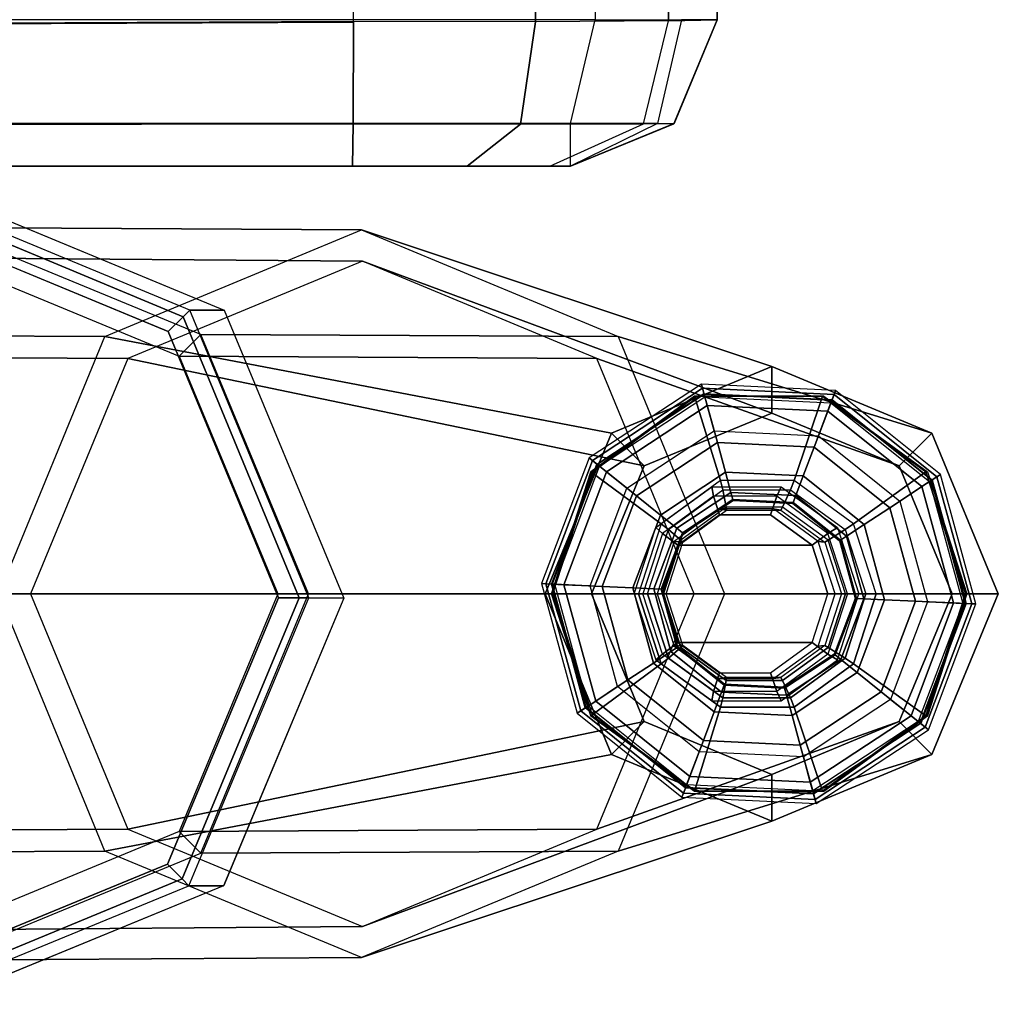
# Model space of a CAD drawing. Units: inches. Extents: x -13.1 to 14.7, y -23.4 to 23.4.
# Drawn here: x 11.1 to 13.1, y -23.4 to -21.4 of the extents above; entities that cross this region are included whole.
import ezdxf

# ---------------------------------------------------------------- set-up
doc = ezdxf.new("R2010")
doc.units = ezdxf.units.IN
doc.header["$MEASUREMENT"] = 0
for name, color, linetype in [('SEAT-ARMCAP', 5, 'Continuous'), ('SEAT-BASE', 5, 'Continuous'), ('SEAT-GLIDE', 5, 'Continuous'), ('SEAT-SEAT', 5, 'Continuous')]:
    doc.layers.add(name, color=color, linetype=linetype)

msp = doc.modelspace()

# ---------------------------------------------------------------- linework, layer by layer
at = {"layer": 'SEAT-ARMCAP'}
for points in [[(10.8245, -21.7079, 25.8674), (10.893, -21.7078, 24.9699), (11.4848, -21.9521, 24.9699), (11.414, -21.9521, 25.8709)], [(11.414, -21.9521, 25.8709), (10.8245, -21.7079, 25.8674), (10.8245, -21.7262, 25.9116), (11.4003, -21.9658, 25.9128)], [(11.4003, -21.9658, 25.9128), (10.8245, -21.7262, 25.9116), (10.8244, -21.7704, 25.9299), (11.3699, -21.9962, 25.9299)], [(11.6581, -22.5414, 25.8723), (11.414, -21.9521, 25.8709), (11.4003, -21.9658, 25.9128), (11.6383, -22.5414, 25.9133)], [(11.414, -21.9521, 25.8709), (11.4848, -21.9521, 24.9699), (11.7292, -22.5415, 24.9699), (11.6581, -22.5414, 25.8723)], [(11.6383, -22.5414, 25.9133), (11.4003, -21.9658, 25.9128), (11.3699, -21.9962, 25.9299), (11.5958, -22.5414, 25.9299)], [(11.3988, -23.1164, 25.9128), (11.6383, -22.5414, 25.9133), (11.5958, -22.5414, 25.9299), (11.3686, -23.0859, 25.9299)], [(11.4125, -23.1302, 25.8709), (11.6581, -22.5414, 25.8723), (11.6383, -22.5414, 25.9133), (11.3988, -23.1164, 25.9128)], [(11.4834, -23.1304, 24.9699), (11.4125, -23.1302, 25.8709), (11.6581, -22.5414, 25.8723), (11.7292, -22.5415, 24.9699)], [(10.8224, -23.3546, 25.9116), (11.3988, -23.1164, 25.9128), (11.3686, -23.0859, 25.9299), (10.8225, -23.3104, 25.9299)], [(10.8224, -23.3729, 25.8674), (11.4125, -23.1302, 25.8709), (11.3988, -23.1164, 25.9128), (10.8224, -23.3546, 25.9116)], [(10.893, -23.373, 24.9699), (10.8224, -23.3729, 25.8674), (11.4125, -23.1302, 25.8709), (11.4834, -23.1304, 24.9699)]]:
    msp.add_3dface(points, dxfattribs=at)
for points, invisible_edges in [([(11.4834, -23.1304, 24.9699), (10.893, -23.373, 24.9699), (10.893, -21.7078, 24.9699), (11.4848, -21.9521, 24.9699)], 10), ([(10.8225, -23.3104, 25.9299), (11.3686, -23.0859, 25.9299), (11.3699, -21.9962, 25.9299), (10.8244, -21.7704, 25.9299)], 10), ([(11.4838, -23.1299, 24.9699), (11.4848, -21.9521, 24.9699), (11.7292, -22.5415, 24.9699), (11.4838, -23.1299, 24.9699)], 1), ([(11.3699, -21.9962, 25.9299), (11.3686, -23.0859, 25.9299), (11.5958, -22.5414, 25.9299), (11.3699, -21.9962, 25.9299)], 1)]:
    msp.add_3dface(points, dxfattribs=dict(at, invisible_edges=invisible_edges))
at = {"layer": 'SEAT-BASE'}
for points in [[(11.7658, -21.7883, 12.6632), (10.9052, -21.7829, 24.9699), (10.3739, -22.0022, 24.9699), (11.2405, -22.0064, 12.6265)], [(12.291, -22.0064, 12.6999), (11.4365, -22.0022, 24.9699), (10.9052, -21.7829, 24.9699), (11.7658, -21.7883, 12.6632)], [(10.9052, -21.7829, 24.9699), (10.9052, -21.8454, 24.9699), (11.3922, -22.0465, 24.9699), (11.4365, -22.0022, 24.9699)], [(11.7658, -21.7883, 12.6632), (12.6053, -22.0679, 0.6567), (12.2773, -22.2041, 0.6338), (11.2405, -22.0064, 12.6265)], [(12.291, -22.0064, 12.6999), (12.9333, -22.2041, 0.6797), (12.6053, -22.0679, 0.6567), (11.7658, -21.7883, 12.6632)], [(10.9052, -21.8454, 24.9699), (11.7675, -21.8521, 12.6384), (11.2872, -22.0515, 12.6048), (10.4182, -22.0465, 24.9699)], [(11.3922, -22.0465, 24.9699), (12.2477, -22.0515, 12.672), (11.7675, -21.8521, 12.6384), (10.9052, -21.8454, 24.9699)], [(12.6053, -22.1629, 0.6567), (11.7675, -21.8521, 12.6384), (11.2872, -22.0515, 12.6048), (12.3443, -22.2713, 0.6385)], [(12.8663, -22.2713, 0.675), (12.2477, -22.0515, 12.672), (11.7675, -21.8521, 12.6384), (12.6053, -22.1629, 0.6567)], [(11.2405, -22.0064, 12.6265), (10.3739, -22.0022, 24.9699), (10.1534, -22.5329, 24.9699), (11.023, -22.5329, 12.6113)], [(11.4365, -22.0022, 24.9699), (11.3922, -22.0465, 24.9699), (11.5944, -22.5329, 24.9699), (11.657, -22.5329, 24.9699)], [(12.5085, -22.5329, 12.7151), (11.657, -22.5329, 24.9699), (11.4365, -22.0022, 24.9699), (12.291, -22.0064, 12.6999)], [(11.2405, -22.0064, 12.6265), (12.2773, -22.2041, 0.6338), (12.1415, -22.5329, 0.6243), (11.023, -22.5329, 12.6113)], [(12.5085, -22.5329, 12.7151), (13.0692, -22.5329, 0.6892), (12.9333, -22.2041, 0.6797), (12.291, -22.0064, 12.6999)], [(10.4182, -22.0465, 24.9699), (11.2872, -22.0515, 12.6048), (11.0883, -22.5329, 12.5909), (10.216, -22.5329, 24.9699)], [(12.3443, -22.2713, 0.6385), (11.2872, -22.0515, 12.6048), (11.0883, -22.5329, 12.5909), (12.2362, -22.5329, 0.6309)], [(11.5944, -22.5329, 24.9699), (12.4467, -22.5329, 12.6859), (12.2477, -22.0515, 12.672), (11.3922, -22.0465, 24.9699)], [(12.9744, -22.5329, 0.6825), (12.4467, -22.5329, 12.6859), (12.2477, -22.0515, 12.672), (12.8663, -22.2713, 0.675)], [(12.3443, -22.2713, 0.6385), (12.2773, -22.2041, 0.6338), (12.6053, -22.0679, 0.6567), (12.6053, -22.1629, 0.6567)], [(12.6053, -22.1629, 0.6567), (12.6053, -22.0679, 0.6567), (12.9333, -22.2041, 0.6797), (12.8663, -22.2713, 0.675)], [(12.2362, -22.5329, 0.6309), (12.1415, -22.5329, 0.6243), (12.2773, -22.2041, 0.6338), (12.3443, -22.2713, 0.6385)], [(12.8663, -22.2713, 0.675), (12.9333, -22.2041, 0.6797), (13.0692, -22.5329, 0.6892), (12.9744, -22.5329, 0.6825)], [(11.023, -22.5329, 12.6113), (10.1534, -22.5329, 24.9699), (10.3739, -23.0636, 24.9699), (11.2405, -23.0594, 12.6265)], [(10.216, -22.5329, 24.9699), (11.0883, -22.5329, 12.5909), (11.2872, -23.0143, 12.6048), (10.4182, -23.0193, 24.9699)], [(11.023, -22.5329, 12.6113), (12.1415, -22.5329, 0.6243), (12.2773, -22.8617, 0.6338), (11.2405, -23.0594, 12.6265)], [(12.2362, -22.5329, 0.6309), (11.0883, -22.5329, 12.5909), (11.2872, -23.0143, 12.6048), (12.3443, -22.7945, 0.6385)], [(11.3922, -23.0193, 24.9699), (12.2477, -23.0143, 12.672), (12.4467, -22.5329, 12.6859), (11.5944, -22.5329, 24.9699)], [(11.657, -22.5329, 24.9699), (11.5944, -22.5329, 24.9699), (11.3922, -23.0193, 24.9699), (11.4365, -23.0636, 24.9699)], [(12.291, -23.0594, 12.6999), (11.4365, -23.0636, 24.9699), (11.657, -22.5329, 24.9699), (12.5085, -22.5329, 12.7151)], [(12.3443, -22.7945, 0.6385), (12.2773, -22.8617, 0.6338), (12.1415, -22.5329, 0.6243), (12.2362, -22.5329, 0.6309)], [(12.8663, -22.7945, 0.675), (12.2477, -23.0143, 12.672), (12.4467, -22.5329, 12.6859), (12.9744, -22.5329, 0.6825)], [(12.291, -23.0594, 12.6999), (12.9333, -22.8617, 0.6797), (13.0692, -22.5329, 0.6892), (12.5085, -22.5329, 12.7151)], [(12.9744, -22.5329, 0.6825), (13.0692, -22.5329, 0.6892), (12.9333, -22.8617, 0.6797), (12.8663, -22.7945, 0.675)], [(12.3443, -22.7945, 0.6385), (11.2872, -23.0143, 12.6048), (11.7675, -23.2137, 12.6384), (12.6053, -22.9029, 0.6567)], [(12.6053, -22.9029, 0.6567), (11.7675, -23.2137, 12.6384), (12.2477, -23.0143, 12.672), (12.8663, -22.7945, 0.675)], [(12.6053, -22.9029, 0.6567), (12.6053, -22.9979, 0.6567), (12.2773, -22.8617, 0.6338), (12.3443, -22.7945, 0.6385)], [(12.8663, -22.7945, 0.675), (12.9333, -22.8617, 0.6797), (12.6053, -22.9979, 0.6567), (12.6053, -22.9029, 0.6567)], [(11.2405, -23.0594, 12.6265), (12.2773, -22.8617, 0.6338), (12.6053, -22.9979, 0.6567), (11.7658, -23.2775, 12.6632)], [(11.7658, -23.2775, 12.6632), (12.6053, -22.9979, 0.6567), (12.9333, -22.8617, 0.6797), (12.291, -23.0594, 12.6999)], [(10.4182, -23.0193, 24.9699), (11.2872, -23.0143, 12.6048), (11.7675, -23.2137, 12.6384), (10.9052, -23.2204, 24.9699)], [(10.9052, -23.2204, 24.9699), (11.7675, -23.2137, 12.6384), (12.2477, -23.0143, 12.672), (11.3922, -23.0193, 24.9699)], [(11.4365, -23.0636, 24.9699), (11.3922, -23.0193, 24.9699), (10.9052, -23.2204, 24.9699), (10.9052, -23.2829, 24.9699)], [(11.2405, -23.0594, 12.6265), (10.3739, -23.0636, 24.9699), (10.9052, -23.2829, 24.9699), (11.7658, -23.2775, 12.6632)], [(11.7658, -23.2775, 12.6632), (10.9052, -23.2829, 24.9699), (11.4365, -23.0636, 24.9699), (12.291, -23.0594, 12.6999)]]:
    msp.add_3dface(points, dxfattribs=at)
at = {"layer": 'SEAT-GLIDE'}
for points in [[(12.2383, -22.2602, 0.0574), (12.4636, -22.1121, 0.0574), (12.4613, -22.1037, 0.1126), (12.2315, -22.2548, 0.1126)], [(12.2471, -22.2673, 0.3797), (12.4666, -22.123, 0.3797), (12.4613, -22.1037, 0.1126), (12.2315, -22.2548, 0.1126)], [(12.4636, -22.1121, 0.0574), (12.733, -22.1247, 0.0574), (12.736, -22.1166, 0.1126), (12.4613, -22.1037, 0.1126)], [(12.4666, -22.123, 0.3797), (12.729, -22.1353, 0.3797), (12.736, -22.1166, 0.1126), (12.4613, -22.1037, 0.1126)], [(12.2671, -22.2833, 0.0156), (12.4734, -22.1477, 0.0156), (12.4636, -22.1121, 0.0574), (12.2383, -22.2602, 0.0574)], [(12.4671, -22.1248, 0.3856), (12.2486, -22.2685, 0.3856), (12.2471, -22.2673, 0.3797), (12.4666, -22.123, 0.3797)], [(12.2525, -22.2716, 0.3892), (12.4684, -22.1297, 0.3892), (12.4671, -22.1248, 0.3856), (12.2486, -22.2685, 0.3856)], [(12.4734, -22.1477, 0.0156), (12.7199, -22.1592, 0.0156), (12.733, -22.1247, 0.0574), (12.4636, -22.1121, 0.0574)], [(12.7283, -22.1371, 0.3856), (12.4671, -22.1248, 0.3856), (12.4666, -22.123, 0.3797), (12.729, -22.1353, 0.3797)], [(12.4684, -22.1297, 0.3892), (12.7265, -22.1418, 0.3892), (12.7283, -22.1371, 0.3856), (12.4671, -22.1248, 0.3856)], [(12.7199, -22.1592, 0.0156), (12.9126, -22.3135, 0.0156), (12.9435, -22.2933, 0.0574), (12.733, -22.1247, 0.0574)], [(12.729, -22.1353, 0.3797), (12.934, -22.2995, 0.3797), (12.9507, -22.2885, 0.1126), (12.736, -22.1166, 0.1126)], [(12.733, -22.1247, 0.0574), (12.9435, -22.2933, 0.0574), (12.9507, -22.2885, 0.1126), (12.736, -22.1166, 0.1126)], [(12.2353, -22.2831, 0.6302), (12.2382, -22.2831, 0.5903), (12.4501, -22.1287, 0.6057), (12.4472, -22.1287, 0.6456)], [(12.379, -22.3894, 0.6715), (12.2353, -22.2831, 0.6302), (12.4472, -22.1287, 0.6456), (12.5007, -22.3007, 0.6803)], [(12.4941, -22.2234, 0.4208), (12.3284, -22.3323, 0.4208), (12.2525, -22.2716, 0.3892), (12.4684, -22.1297, 0.3892)], [(12.4472, -22.1287, 0.6456), (12.4501, -22.1287, 0.6057), (12.7121, -22.1287, 0.6247), (12.7092, -22.1287, 0.6646)], [(12.5007, -22.3007, 0.6803), (12.4472, -22.1287, 0.6456), (12.7092, -22.1287, 0.6646), (12.6512, -22.3007, 0.6913)], [(12.6922, -22.2327, 0.4208), (12.4941, -22.2234, 0.4208), (12.4684, -22.1297, 0.3892), (12.7265, -22.1418, 0.3892)], [(12.6512, -22.3007, 0.6913), (12.7092, -22.1287, 0.6646), (12.9211, -22.2831, 0.6799), (12.7729, -22.3894, 0.7001)], [(12.847, -22.3566, 0.4208), (12.6922, -22.2327, 0.4208), (12.7265, -22.1418, 0.3892), (12.9282, -22.3033, 0.3892)], [(12.7092, -22.1287, 0.6646), (12.7121, -22.1287, 0.6247), (12.924, -22.2831, 0.64), (12.9211, -22.2831, 0.6799)], [(12.7265, -22.1418, 0.3892), (12.9282, -22.3033, 0.3892), (12.9324, -22.3005, 0.3856), (12.7283, -22.1371, 0.3856)], [(12.9324, -22.3005, 0.3856), (12.7283, -22.1371, 0.3856), (12.729, -22.1353, 0.3797), (12.934, -22.2995, 0.3797)], [(12.3089, -22.3168, 0), (12.4875, -22.1994, 0), (12.4734, -22.1477, 0.0156), (12.2671, -22.2833, 0.0156)], [(12.4875, -22.1994, 0), (12.701, -22.2094, 0), (12.7199, -22.1592, 0.0156), (12.4734, -22.1477, 0.0156)], [(12.701, -22.2094, 0), (12.8678, -22.343, 0), (12.9126, -22.3135, 0.0156), (12.7199, -22.1592, 0.0156)], [(12.3284, -22.3323, 0.4208), (12.4941, -22.2234, 0.4208), (12.5107, -22.2842, 0.4572), (12.3775, -22.3717, 0.4572)], [(12.4941, -22.2234, 0.4208), (12.6922, -22.2327, 0.4208), (12.67, -22.2916, 0.4572), (12.5107, -22.2842, 0.4572)], [(12.6922, -22.2327, 0.4208), (12.847, -22.3566, 0.4208), (12.7944, -22.3912, 0.4572), (12.67, -22.2916, 0.4572)], [(12.143, -22.5125, 0.0574), (12.2383, -22.2602, 0.0574), (12.2315, -22.2548, 0.1126), (12.1344, -22.5121, 0.1126)], [(12.1543, -22.513, 0.3797), (12.2471, -22.2673, 0.3797), (12.2315, -22.2548, 0.1126), (12.1344, -22.5121, 0.1126)], [(12.1799, -22.5142, 0.0156), (12.2671, -22.2833, 0.0156), (12.2383, -22.2602, 0.0574), (12.143, -22.5125, 0.0574)], [(12.2486, -22.2685, 0.3856), (12.1562, -22.5131, 0.3856), (12.1543, -22.513, 0.3797), (12.2471, -22.2673, 0.3797)], [(12.1543, -22.5329, 0.6243), (12.1572, -22.5329, 0.5844), (12.2382, -22.2831, 0.5903), (12.2353, -22.2831, 0.6302)], [(12.3325, -22.5329, 0.6681), (12.1543, -22.5329, 0.6243), (12.2353, -22.2831, 0.6302), (12.379, -22.3894, 0.6715)], [(12.1612, -22.5133, 0.3892), (12.2525, -22.2716, 0.3892), (12.2486, -22.2685, 0.3856), (12.1562, -22.5131, 0.3856)], [(12.3284, -22.3323, 0.4208), (12.2583, -22.5179, 0.4208), (12.1612, -22.5133, 0.3892), (12.2525, -22.2716, 0.3892)], [(12.2334, -22.5167, 0), (12.3089, -22.3168, 0), (12.2671, -22.2833, 0.0156), (12.1799, -22.5142, 0.0156)], [(12.3775, -22.3717, 0.4572), (12.5107, -22.2842, 0.4572), (12.522, -22.3254, 0.5161), (12.4109, -22.3984, 0.5161)], [(12.5107, -22.2842, 0.4572), (12.67, -22.2916, 0.4572), (12.6549, -22.3316, 0.5161), (12.522, -22.3254, 0.5161)], [(12.7729, -22.3894, 0.7001), (12.9211, -22.2831, 0.6799), (13.0021, -22.5329, 0.6858), (12.8194, -22.5329, 0.7035)], [(12.9211, -22.2831, 0.6799), (12.924, -22.2831, 0.64), (13.005, -22.5329, 0.6459), (13.0021, -22.5329, 0.6858)], [(12.379, -22.3894, 0.6715), (12.3938, -22.4012, 0.6908), (12.5056, -22.3198, 0.6989), (12.5007, -22.3007, 0.6803)], [(12.5007, -22.3007, 0.6803), (12.5056, -22.3198, 0.6989), (12.6437, -22.3198, 0.7089), (12.6512, -22.3007, 0.6913)], [(12.6512, -22.3007, 0.6913), (12.6437, -22.3198, 0.7089), (12.7555, -22.4012, 0.717), (12.7729, -22.3894, 0.7001)], [(12.67, -22.2916, 0.4572), (12.7944, -22.3912, 0.4572), (12.7586, -22.4147, 0.5161), (12.6549, -22.3316, 0.5161)], [(12.8994, -22.5479, 0.4208), (12.847, -22.3566, 0.4208), (12.9282, -22.3033, 0.3892), (12.9965, -22.5525, 0.3892)], [(12.9126, -22.3135, 0.0156), (12.9778, -22.5516, 0.0156), (13.0147, -22.5533, 0.0574), (12.9435, -22.2933, 0.0574)], [(12.9282, -22.3033, 0.3892), (12.9965, -22.5525, 0.3892), (13.0015, -22.5527, 0.3856), (12.9324, -22.3005, 0.3856)], [(13.0015, -22.5527, 0.3856), (12.9324, -22.3005, 0.3856), (12.934, -22.2995, 0.3797), (13.0034, -22.5528, 0.3797)], [(12.934, -22.2995, 0.3797), (13.0034, -22.5528, 0.3797), (13.0234, -22.5537, 0.1126), (12.9507, -22.2885, 0.1126)], [(12.9435, -22.2933, 0.0574), (13.0147, -22.5533, 0.0574), (13.0234, -22.5537, 0.1126), (12.9507, -22.2885, 0.1126)], [(12.4828, -22.3138, 0.9857), (12.4865, -22.3333, 1.0232), (12.3818, -22.4095, 1.0156), (12.368, -22.3975, 0.9774)], [(12.5056, -22.3198, 0.6989), (12.5124, -22.3554, 0.7645), (12.4193, -22.4232, 0.7578), (12.3938, -22.4012, 0.6908)], [(12.4109, -22.3984, 0.5161), (12.522, -22.3254, 0.5161), (12.526, -22.34, 0.5872), (12.4227, -22.4079, 0.5872)], [(12.6248, -22.3138, 0.996), (12.6158, -22.3333, 1.0326), (12.4865, -22.3333, 1.0232), (12.4828, -22.3138, 0.9857)], [(12.6437, -22.3198, 0.7089), (12.6275, -22.3554, 0.7729), (12.5124, -22.3554, 0.7645), (12.5056, -22.3198, 0.6989)], [(12.522, -22.3254, 0.5161), (12.6549, -22.3316, 0.5161), (12.6495, -22.3458, 0.5872), (12.526, -22.34, 0.5872)], [(12.7397, -22.3975, 1.0043), (12.7205, -22.4095, 1.0402), (12.6158, -22.3333, 1.0326), (12.6248, -22.3138, 0.996)], [(12.7555, -22.4012, 0.717), (12.7206, -22.4232, 0.7796), (12.6275, -22.3554, 0.7729), (12.6437, -22.3198, 0.7089)], [(12.8678, -22.343, 0), (12.9243, -22.5491, 0), (12.9778, -22.5516, 0.0156), (12.9126, -22.3135, 0.0156)], [(12.2583, -22.5179, 0.4208), (12.3284, -22.3323, 0.4208), (12.3775, -22.3717, 0.4572), (12.3212, -22.5208, 0.4572)], [(12.3818, -22.4095, 1.0156), (12.4135, -22.433, 1.0241), (12.4983, -22.3712, 1.0303), (12.4865, -22.3333, 1.0232)], [(12.526, -22.34, 0.6429), (12.526, -22.34, 0.5872), (12.4227, -22.4079, 0.5872), (12.4227, -22.4079, 0.6429)], [(12.5266, -22.3421, 0.6491), (12.526, -22.34, 0.6429), (12.4227, -22.4079, 0.6429), (12.4244, -22.4092, 0.6491)], [(12.4865, -22.3333, 1.0232), (12.4983, -22.3712, 1.0303), (12.6031, -22.3712, 1.0379), (12.6158, -22.3333, 1.0326)], [(12.6495, -22.3458, 0.6429), (12.6495, -22.3458, 0.5872), (12.526, -22.34, 0.5872), (12.526, -22.34, 0.6429)], [(12.6488, -22.3478, 0.6491), (12.6495, -22.3458, 0.6429), (12.526, -22.34, 0.6429), (12.5266, -22.3421, 0.6491)], [(12.6158, -22.3333, 1.0326), (12.6031, -22.3712, 1.0379), (12.6879, -22.433, 1.044), (12.7205, -22.4095, 1.0402)], [(12.7442, -22.4242, 0.6491), (12.746, -22.423, 0.6429), (12.6495, -22.3458, 0.6429), (12.6488, -22.3478, 0.6491)], [(12.6549, -22.3316, 0.5161), (12.7586, -22.4147, 0.5161), (12.746, -22.423, 0.5872), (12.6495, -22.3458, 0.5872)], [(12.746, -22.423, 0.6429), (12.746, -22.423, 0.5872), (12.6495, -22.3458, 0.5872), (12.6495, -22.3458, 0.6429)], [(12.4057, -22.4256, 0.9927), (12.4234, -22.4271, 0.777), (12.5131, -22.3617, 0.7835), (12.4967, -22.3593, 0.9993)], [(12.4193, -22.4232, 0.7578), (12.4234, -22.4271, 0.777), (12.5131, -22.3617, 0.7835), (12.5124, -22.3554, 0.7645)], [(12.4967, -22.3593, 0.9993), (12.5131, -22.3617, 0.7835), (12.6241, -22.3617, 0.7915), (12.6092, -22.3593, 1.0075)], [(12.5124, -22.3554, 0.7645), (12.5131, -22.3617, 0.7835), (12.6241, -22.3617, 0.7915), (12.6275, -22.3554, 0.7729)], [(12.6092, -22.3593, 1.0075), (12.6241, -22.3617, 0.7915), (12.7138, -22.4271, 0.7981), (12.7002, -22.4256, 1.0141)], [(12.6275, -22.3554, 0.7729), (12.6241, -22.3617, 0.7915), (12.7138, -22.4271, 0.7981), (12.7206, -22.4232, 0.7796)], [(12.847, -22.3566, 0.4208), (12.8994, -22.5479, 0.4208), (12.8365, -22.545, 0.4572), (12.7944, -22.3912, 0.4572)], [(12.3212, -22.5208, 0.4572), (12.3775, -22.3717, 0.4572), (12.4109, -22.3984, 0.5161), (12.364, -22.5228, 0.5161)], [(12.6879, -22.433, 1.044), (12.6031, -22.3712, 1.0379), (12.4983, -22.3712, 1.0303), (12.4135, -22.433, 1.0241)], [(12.368, -22.3975, 0.9774), (12.3818, -22.4095, 1.0156), (12.3418, -22.5329, 1.0127), (12.3241, -22.5329, 0.9742)], [(12.3325, -22.5329, 0.6681), (12.3511, -22.5329, 0.6877), (12.3938, -22.4012, 0.6908), (12.379, -22.3894, 0.6715)], [(12.3938, -22.4012, 0.6908), (12.4193, -22.4232, 0.7578), (12.3838, -22.5329, 0.7552), (12.3511, -22.5329, 0.6877)], [(12.364, -22.5228, 0.5161), (12.4109, -22.3984, 0.5161), (12.4227, -22.4079, 0.5872), (12.3791, -22.5235, 0.5872)], [(12.7836, -22.5329, 1.0075), (12.7605, -22.5329, 1.0431), (12.7205, -22.4095, 1.0402), (12.7397, -22.3975, 1.0043)], [(12.7982, -22.5329, 0.7201), (12.7561, -22.5329, 0.7822), (12.7206, -22.4232, 0.7796), (12.7555, -22.4012, 0.717)], [(12.7729, -22.3894, 0.7001), (12.7555, -22.4012, 0.717), (12.7982, -22.5329, 0.7201), (12.8194, -22.5329, 0.7035)], [(12.7944, -22.3912, 0.4572), (12.8365, -22.545, 0.4572), (12.7938, -22.543, 0.5161), (12.7586, -22.4147, 0.5161)], [(12.3418, -22.5329, 1.0127), (12.3812, -22.5329, 1.0218), (12.4135, -22.433, 1.0241), (12.3818, -22.4095, 1.0156)], [(12.3709, -22.5329, 0.9902), (12.3891, -22.5329, 0.7745), (12.4234, -22.4271, 0.777), (12.4057, -22.4256, 0.9927)], [(12.4227, -22.4079, 0.6429), (12.4227, -22.4079, 0.5872), (12.3791, -22.5235, 0.5872), (12.3791, -22.5235, 0.6429)], [(12.4244, -22.4092, 0.6491), (12.4227, -22.4079, 0.6429), (12.3791, -22.5235, 0.6429), (12.3812, -22.5236, 0.6491)], [(12.3838, -22.5329, 0.7552), (12.3891, -22.5329, 0.7745), (12.4234, -22.4271, 0.777), (12.4193, -22.4232, 0.7578)], [(12.7205, -22.4095, 1.0402), (12.6879, -22.433, 1.044), (12.7203, -22.5329, 1.0464), (12.7605, -22.5329, 1.0431)], [(12.7002, -22.4256, 1.0141), (12.7138, -22.4271, 0.7981), (12.7481, -22.5329, 0.8005), (12.735, -22.5329, 1.0166)], [(12.7206, -22.4232, 0.7796), (12.7138, -22.4271, 0.7981), (12.7481, -22.5329, 0.8005), (12.7561, -22.5329, 0.7822)], [(12.7765, -22.5422, 0.6491), (12.7786, -22.5423, 0.6429), (12.746, -22.423, 0.6429), (12.7442, -22.4242, 0.6491)], [(12.7586, -22.4147, 0.5161), (12.7938, -22.543, 0.5161), (12.7786, -22.5423, 0.5872), (12.746, -22.423, 0.5872)], [(12.7786, -22.5423, 0.6429), (12.7786, -22.5423, 0.5872), (12.746, -22.423, 0.5872), (12.746, -22.423, 0.6429)], [(12.7203, -22.5329, 1.0464), (12.6879, -22.433, 1.044), (12.4135, -22.433, 1.0241), (12.3812, -22.5329, 1.0218)], [(12.2143, -22.7725, 0.0574), (12.143, -22.5125, 0.0574), (12.1344, -22.5121, 0.1126), (12.207, -22.7773, 0.1126)], [(12.2237, -22.7663, 0.3797), (12.1543, -22.513, 0.3797), (12.1344, -22.5121, 0.1126), (12.207, -22.7773, 0.1126)], [(12.2451, -22.7523, 0.0156), (12.1799, -22.5142, 0.0156), (12.143, -22.5125, 0.0574), (12.2143, -22.7725, 0.0574)], [(12.1562, -22.5131, 0.3856), (12.2253, -22.7653, 0.3856), (12.2237, -22.7663, 0.3797), (12.1543, -22.513, 0.3797)], [(12.2295, -22.7625, 0.3892), (12.1612, -22.5133, 0.3892), (12.1562, -22.5131, 0.3856), (12.2253, -22.7653, 0.3856)], [(12.2583, -22.5179, 0.4208), (12.3107, -22.7092, 0.4208), (12.2295, -22.7625, 0.3892), (12.1612, -22.5133, 0.3892)], [(12.2899, -22.7228, 0), (12.2334, -22.5167, 0), (12.1799, -22.5142, 0.0156), (12.2451, -22.7523, 0.0156)], [(12.3107, -22.7092, 0.4208), (12.2583, -22.5179, 0.4208), (12.3212, -22.5208, 0.4572), (12.3634, -22.6746, 0.4572)], [(12.3634, -22.6746, 0.4572), (12.3212, -22.5208, 0.4572), (12.364, -22.5228, 0.5161), (12.3991, -22.6511, 0.5161)], [(12.3991, -22.6511, 0.5161), (12.364, -22.5228, 0.5161), (12.3791, -22.5235, 0.5872), (12.4117, -22.6428, 0.5872)], [(12.3791, -22.5235, 0.6429), (12.3791, -22.5235, 0.5872), (12.4117, -22.6428, 0.5872), (12.4117, -22.6428, 0.6429)], [(12.3812, -22.5236, 0.6491), (12.3791, -22.5235, 0.6429), (12.4117, -22.6428, 0.6429), (12.4135, -22.6416, 0.6491)], [(12.1543, -22.5329, 0.6243), (12.1572, -22.5329, 0.5844), (12.2382, -22.7827, 0.5903), (12.2353, -22.7827, 0.6302)], [(12.3325, -22.5329, 0.6681), (12.1543, -22.5329, 0.6243), (12.2353, -22.7827, 0.6302), (12.379, -22.6764, 0.6715)], [(12.368, -22.6683, 0.9774), (12.3818, -22.6563, 1.0156), (12.3418, -22.5329, 1.0127), (12.3241, -22.5329, 0.9742)], [(12.379, -22.6764, 0.6715), (12.3938, -22.6646, 0.6908), (12.3511, -22.5329, 0.6877), (12.3325, -22.5329, 0.6681)], [(12.3418, -22.5329, 1.0127), (12.3812, -22.5329, 1.0218), (12.4135, -22.6328, 1.0241), (12.3818, -22.6563, 1.0156)], [(12.3938, -22.6646, 0.6908), (12.4193, -22.6426, 0.7578), (12.3838, -22.5329, 0.7552), (12.3511, -22.5329, 0.6877)], [(12.3891, -22.5329, 0.7745), (12.3709, -22.5329, 0.9902), (12.4057, -22.6402, 0.9927), (12.4234, -22.6387, 0.777)], [(12.3812, -22.5329, 1.0218), (12.4135, -22.6328, 1.0241), (12.6879, -22.6328, 1.044), (12.7203, -22.5329, 1.0464)], [(12.4193, -22.6426, 0.7578), (12.4234, -22.6387, 0.777), (12.3891, -22.5329, 0.7745), (12.3838, -22.5329, 0.7552)], [(12.7205, -22.6563, 1.0402), (12.6879, -22.6328, 1.044), (12.7203, -22.5329, 1.0464), (12.7605, -22.5329, 1.0431)], [(12.7138, -22.6387, 0.7981), (12.7002, -22.6402, 1.0141), (12.735, -22.5329, 1.0166), (12.7481, -22.5329, 0.8005)], [(12.7561, -22.5329, 0.7822), (12.7481, -22.5329, 0.8005), (12.7138, -22.6387, 0.7981), (12.7206, -22.6426, 0.7796)], [(12.7836, -22.5329, 1.0075), (12.7605, -22.5329, 1.0431), (12.7205, -22.6563, 1.0402), (12.7397, -22.6683, 1.0043)], [(12.7982, -22.5329, 0.7201), (12.7561, -22.5329, 0.7822), (12.7206, -22.6426, 0.7796), (12.7555, -22.6646, 0.717)], [(12.7333, -22.6566, 0.6491), (12.735, -22.6579, 0.6429), (12.7786, -22.5423, 0.6429), (12.7765, -22.5422, 0.6491)], [(12.7938, -22.543, 0.5161), (12.7468, -22.6674, 0.5161), (12.735, -22.6579, 0.5872), (12.7786, -22.5423, 0.5872)], [(12.735, -22.6579, 0.6429), (12.735, -22.6579, 0.5872), (12.7786, -22.5423, 0.5872), (12.7786, -22.5423, 0.6429)], [(12.8365, -22.545, 0.4572), (12.7802, -22.6941, 0.4572), (12.7468, -22.6674, 0.5161), (12.7938, -22.543, 0.5161)], [(12.8194, -22.5329, 0.7035), (12.7982, -22.5329, 0.7201), (12.7555, -22.6646, 0.717), (12.7729, -22.6764, 0.7001)], [(12.7729, -22.6764, 0.7001), (12.9211, -22.7827, 0.6799), (13.0021, -22.5329, 0.6858), (12.8194, -22.5329, 0.7035)], [(12.8994, -22.5479, 0.4208), (12.8294, -22.7335, 0.4208), (12.7802, -22.6941, 0.4572), (12.8365, -22.545, 0.4572)], [(12.8294, -22.7335, 0.4208), (12.8994, -22.5479, 0.4208), (12.9965, -22.5525, 0.3892), (12.9052, -22.7942, 0.3892)], [(12.9211, -22.7827, 0.6799), (12.924, -22.7827, 0.64), (13.005, -22.5329, 0.6459), (13.0021, -22.5329, 0.6858)], [(12.9243, -22.5491, 0), (12.8488, -22.749, 0), (12.8906, -22.7825, 0.0156), (12.9778, -22.5516, 0.0156)], [(12.9778, -22.5516, 0.0156), (12.8906, -22.7825, 0.0156), (12.9194, -22.8056, 0.0574), (13.0147, -22.5533, 0.0574)], [(12.9965, -22.5525, 0.3892), (12.9052, -22.7942, 0.3892), (12.9091, -22.7973, 0.3856), (13.0015, -22.5527, 0.3856)], [(12.9091, -22.7973, 0.3856), (13.0015, -22.5527, 0.3856), (13.0034, -22.5528, 0.3797), (12.9106, -22.7985, 0.3797)], [(13.0034, -22.5528, 0.3797), (12.9106, -22.7985, 0.3797), (12.9262, -22.811, 0.1126), (13.0234, -22.5537, 0.1126)], [(13.0147, -22.5533, 0.0574), (12.9194, -22.8056, 0.0574), (12.9262, -22.811, 0.1126), (13.0234, -22.5537, 0.1126)], [(12.3818, -22.6563, 1.0156), (12.4135, -22.6328, 1.0241), (12.4983, -22.6946, 1.0303), (12.4865, -22.7325, 1.0232)], [(12.5056, -22.746, 0.6989), (12.5124, -22.7104, 0.7645), (12.4193, -22.6426, 0.7578), (12.3938, -22.6646, 0.6908)], [(12.5029, -22.7342, 0.5161), (12.3991, -22.6511, 0.5161), (12.4117, -22.6428, 0.5872), (12.5082, -22.72, 0.5872)], [(12.4234, -22.6387, 0.777), (12.4057, -22.6402, 0.9927), (12.4967, -22.7065, 0.9993), (12.5131, -22.7041, 0.7835)], [(12.4135, -22.6416, 0.6491), (12.4117, -22.6428, 0.6429), (12.5082, -22.72, 0.6429), (12.509, -22.718, 0.6491)], [(12.4117, -22.6428, 0.6429), (12.4117, -22.6428, 0.5872), (12.5082, -22.72, 0.5872), (12.5082, -22.72, 0.6429)], [(12.4135, -22.6328, 1.0241), (12.4983, -22.6946, 1.0303), (12.6031, -22.6946, 1.0379), (12.6879, -22.6328, 1.044)], [(12.5124, -22.7104, 0.7645), (12.5131, -22.7041, 0.7835), (12.4234, -22.6387, 0.777), (12.4193, -22.6426, 0.7578)], [(12.6158, -22.7325, 1.0326), (12.6031, -22.6946, 1.0379), (12.6879, -22.6328, 1.044), (12.7205, -22.6563, 1.0402)], [(12.6241, -22.7041, 0.7915), (12.6092, -22.7065, 1.0075), (12.7002, -22.6402, 1.0141), (12.7138, -22.6387, 0.7981)], [(12.7206, -22.6426, 0.7796), (12.7138, -22.6387, 0.7981), (12.6241, -22.7041, 0.7915), (12.6275, -22.7104, 0.7729)], [(12.7555, -22.6646, 0.717), (12.7206, -22.6426, 0.7796), (12.6275, -22.7104, 0.7729), (12.6437, -22.746, 0.7089)], [(12.4878, -22.7742, 0.4572), (12.3634, -22.6746, 0.4572), (12.3991, -22.6511, 0.5161), (12.5029, -22.7342, 0.5161)], [(12.4828, -22.752, 0.9857), (12.4865, -22.7325, 1.0232), (12.3818, -22.6563, 1.0156), (12.368, -22.6683, 0.9774)], [(12.5007, -22.7651, 0.6803), (12.5056, -22.746, 0.6989), (12.3938, -22.6646, 0.6908), (12.379, -22.6764, 0.6715)], [(12.7397, -22.6683, 1.0043), (12.7205, -22.6563, 1.0402), (12.6158, -22.7325, 1.0326), (12.6248, -22.752, 0.996)], [(12.6311, -22.7237, 0.6491), (12.6317, -22.7258, 0.6429), (12.735, -22.6579, 0.6429), (12.7333, -22.6566, 0.6491)], [(12.7468, -22.6674, 0.5161), (12.6357, -22.7404, 0.5161), (12.6317, -22.7258, 0.5872), (12.735, -22.6579, 0.5872)], [(12.6317, -22.7258, 0.6429), (12.6317, -22.7258, 0.5872), (12.735, -22.6579, 0.5872), (12.735, -22.6579, 0.6429)], [(12.7802, -22.6941, 0.4572), (12.647, -22.7816, 0.4572), (12.6357, -22.7404, 0.5161), (12.7468, -22.6674, 0.5161)], [(12.7729, -22.6764, 0.7001), (12.7555, -22.6646, 0.717), (12.6437, -22.746, 0.7089), (12.6512, -22.7651, 0.6913)], [(12.379, -22.6764, 0.6715), (12.2353, -22.7827, 0.6302), (12.4472, -22.9371, 0.6456), (12.5007, -22.7651, 0.6803)], [(12.4655, -22.8331, 0.4208), (12.3107, -22.7092, 0.4208), (12.3634, -22.6746, 0.4572), (12.4878, -22.7742, 0.4572)], [(12.6512, -22.7651, 0.6913), (12.7092, -22.9371, 0.6646), (12.9211, -22.7827, 0.6799), (12.7729, -22.6764, 0.7001)], [(12.3107, -22.7092, 0.4208), (12.4655, -22.8331, 0.4208), (12.4312, -22.924, 0.3892), (12.2295, -22.7625, 0.3892)], [(12.4865, -22.7325, 1.0232), (12.4983, -22.6946, 1.0303), (12.6031, -22.6946, 1.0379), (12.6158, -22.7325, 1.0326)], [(12.5131, -22.7041, 0.7835), (12.4967, -22.7065, 0.9993), (12.6092, -22.7065, 1.0075), (12.6241, -22.7041, 0.7915)], [(12.6275, -22.7104, 0.7729), (12.6241, -22.7041, 0.7915), (12.5131, -22.7041, 0.7835), (12.5124, -22.7104, 0.7645)], [(12.8294, -22.7335, 0.4208), (12.6636, -22.8424, 0.4208), (12.647, -22.7816, 0.4572), (12.7802, -22.6941, 0.4572)], [(12.4567, -22.8564, 0), (12.2899, -22.7228, 0), (12.2451, -22.7523, 0.0156), (12.4378, -22.9066, 0.0156)], [(12.6357, -22.7404, 0.5161), (12.5029, -22.7342, 0.5161), (12.5082, -22.72, 0.5872), (12.6317, -22.7258, 0.5872)], [(12.6437, -22.746, 0.7089), (12.6275, -22.7104, 0.7729), (12.5124, -22.7104, 0.7645), (12.5056, -22.746, 0.6989)], [(12.509, -22.718, 0.6491), (12.5082, -22.72, 0.6429), (12.6317, -22.7258, 0.6429), (12.6311, -22.7237, 0.6491)], [(12.5082, -22.72, 0.6429), (12.5082, -22.72, 0.5872), (12.6317, -22.7258, 0.5872), (12.6317, -22.7258, 0.6429)], [(12.6248, -22.752, 0.996), (12.6158, -22.7325, 1.0326), (12.4865, -22.7325, 1.0232), (12.4828, -22.752, 0.9857)], [(12.647, -22.7816, 0.4572), (12.4878, -22.7742, 0.4572), (12.5029, -22.7342, 0.5161), (12.6357, -22.7404, 0.5161)], [(12.6512, -22.7651, 0.6913), (12.6437, -22.746, 0.7089), (12.5056, -22.746, 0.6989), (12.5007, -22.7651, 0.6803)], [(12.6636, -22.8424, 0.4208), (12.8294, -22.7335, 0.4208), (12.9052, -22.7942, 0.3892), (12.6893, -22.9361, 0.3892)], [(12.8488, -22.749, 0), (12.6702, -22.8664, 0), (12.6844, -22.9181, 0.0156), (12.8906, -22.7825, 0.0156)], [(12.4288, -22.9305, 0.3797), (12.2237, -22.7663, 0.3797), (12.207, -22.7773, 0.1126), (12.4217, -22.9492, 0.1126)], [(12.4378, -22.9066, 0.0156), (12.2451, -22.7523, 0.0156), (12.2143, -22.7725, 0.0574), (12.4248, -22.9411, 0.0574)], [(12.2253, -22.7653, 0.3856), (12.4294, -22.9287, 0.3856), (12.4288, -22.9305, 0.3797), (12.2237, -22.7663, 0.3797)], [(12.4312, -22.924, 0.3892), (12.2295, -22.7625, 0.3892), (12.2253, -22.7653, 0.3856), (12.4294, -22.9287, 0.3856)], [(12.5007, -22.7651, 0.6803), (12.4472, -22.9371, 0.6456), (12.7092, -22.9371, 0.6646), (12.6512, -22.7651, 0.6913)], [(12.4248, -22.9411, 0.0574), (12.2143, -22.7725, 0.0574), (12.207, -22.7773, 0.1126), (12.4217, -22.9492, 0.1126)], [(12.2353, -22.7827, 0.6302), (12.2382, -22.7827, 0.5903), (12.4501, -22.9371, 0.6057), (12.4472, -22.9371, 0.6456)], [(12.6636, -22.8424, 0.4208), (12.4655, -22.8331, 0.4208), (12.4878, -22.7742, 0.4572), (12.647, -22.7816, 0.4572)], [(12.8906, -22.7825, 0.0156), (12.6844, -22.9181, 0.0156), (12.6941, -22.9537, 0.0574), (12.9194, -22.8056, 0.0574)], [(12.7092, -22.9371, 0.6646), (12.7121, -22.9371, 0.6247), (12.924, -22.7827, 0.64), (12.9211, -22.7827, 0.6799)], [(12.9052, -22.7942, 0.3892), (12.6893, -22.9361, 0.3892), (12.6906, -22.941, 0.3856), (12.9091, -22.7973, 0.3856)], [(12.6906, -22.941, 0.3856), (12.9091, -22.7973, 0.3856), (12.9106, -22.7985, 0.3797), (12.6911, -22.9428, 0.3797)], [(12.9106, -22.7985, 0.3797), (12.6911, -22.9428, 0.3797), (12.6964, -22.9621, 0.1126), (12.9262, -22.811, 0.1126)], [(12.9194, -22.8056, 0.0574), (12.6941, -22.9537, 0.0574), (12.6964, -22.9621, 0.1126), (12.9262, -22.811, 0.1126)], [(12.4655, -22.8331, 0.4208), (12.6636, -22.8424, 0.4208), (12.6893, -22.9361, 0.3892), (12.4312, -22.924, 0.3892)], [(12.6702, -22.8664, 0), (12.4567, -22.8564, 0), (12.4378, -22.9066, 0.0156), (12.6844, -22.9181, 0.0156)], [(12.6844, -22.9181, 0.0156), (12.4378, -22.9066, 0.0156), (12.4248, -22.9411, 0.0574), (12.6941, -22.9537, 0.0574)], [(12.6911, -22.9428, 0.3797), (12.4288, -22.9305, 0.3797), (12.4217, -22.9492, 0.1126), (12.6964, -22.9621, 0.1126)], [(12.4294, -22.9287, 0.3856), (12.6906, -22.941, 0.3856), (12.6911, -22.9428, 0.3797), (12.4288, -22.9305, 0.3797)], [(12.6893, -22.9361, 0.3892), (12.4312, -22.924, 0.3892), (12.4294, -22.9287, 0.3856), (12.6906, -22.941, 0.3856)], [(12.6941, -22.9537, 0.0574), (12.4248, -22.9411, 0.0574), (12.4217, -22.9492, 0.1126), (12.6964, -22.9621, 0.1126)], [(12.4472, -22.9371, 0.6456), (12.4501, -22.9371, 0.6057), (12.7121, -22.9371, 0.6247), (12.7092, -22.9371, 0.6646)]]:
    msp.add_3dface(points, dxfattribs=at)
for points, invisible_edges in [([(12.7121, -22.1287, 0.6247), (12.924, -22.2831, 0.64), (12.2382, -22.7827, 0.5903), (12.1572, -22.5329, 0.5844)], 15), ([(12.1572, -22.5329, 0.5844), (12.2382, -22.2831, 0.5903), (12.4501, -22.1287, 0.6057), (12.7121, -22.1287, 0.6247)], 8), ([(12.3089, -22.3168, 0), (12.4875, -22.1994, 0), (12.701, -22.2094, 0), (12.3089, -22.3168, 0)], 6), ([(12.3089, -22.3168, 0), (12.701, -22.2094, 0), (12.8678, -22.343, 0), (12.2334, -22.5167, 0)], 5), ([(12.4501, -22.9371, 0.6057), (12.2382, -22.7827, 0.5903), (12.924, -22.2831, 0.64), (13.005, -22.5329, 0.6459)], 15), ([(12.8678, -22.343, 0), (12.9243, -22.5491, 0), (12.2899, -22.7228, 0), (12.2334, -22.5167, 0)], 10), ([(12.924, -22.7827, 0.64), (12.7121, -22.9371, 0.6247), (12.4501, -22.9371, 0.6057), (13.005, -22.5329, 0.6459)], 4), ([(12.4567, -22.8564, 0), (12.2899, -22.7228, 0), (12.9243, -22.5491, 0), (12.8488, -22.749, 0)], 10), ([(12.4567, -22.8564, 0), (12.8488, -22.749, 0), (12.6702, -22.8664, 0), (12.4567, -22.8564, 0)], 1)]:
    msp.add_3dface(points, dxfattribs=dict(at, invisible_edges=invisible_edges))
at = {"layer": 'SEAT-SEAT'}
for points in [[(5.2504, -21.3915, 18.7305), (11.7494, -21.3632, 18.7001), (11.8231, -13.7744, 18.7683), (5.2559, -13.7896, 19.2154)], [(12.2437, -13.7704, 15.0292), (12.2437, -21.3579, 15.0292), (10.4896, -21.3579, 15.0292), (10.4896, -13.7704, 15.0292)], [(11.7494, -21.3615, 18.7132), (11.8231, -13.7744, 18.7683), (12.1636, -13.7737, 18.6439), (12.122, -21.3625, 18.5977)], [(12.122, -21.3625, 18.5977), (12.1636, -13.7737, 18.6439), (12.4061, -13.7723, 18.3743), (12.3942, -21.3606, 18.3234)], [(12.3942, -21.3606, 18.3234), (12.4061, -13.7723, 18.3743), (12.4937, -13.7704, 18.0225), (12.4937, -21.3579, 17.9501)], [(12.4937, -21.3579, 15.2792), (12.4937, -13.7704, 15.2792), (12.4937, -13.7704, 18.0225), (12.4937, -21.3579, 17.9501)], [(12.2437, -21.3579, 15.0292), (10.4896, -21.3579, 15.0292), (10.5025, -21.5705, 15.1175), (12.1937, -21.5701, 15.1171)], [(12.2437, -21.3579, 15.0292), (12.4205, -21.3579, 15.1025), (12.3715, -21.5701, 15.1985), (12.1937, -21.5701, 15.1171)], [(12.3942, -21.3606, 18.3234), (12.4937, -21.3579, 17.9501), (12.4058, -21.5701, 17.9501), (12.3427, -21.5709, 18.2303)], [(12.3715, -21.5701, 15.1985), (12.4051, -21.5708, 15.294), (12.4937, -21.3579, 15.2792), (12.4205, -21.3579, 15.1025)], [(12.4937, -21.3579, 17.9501), (12.4937, -21.3579, 15.2792), (12.4051, -21.5708, 15.294), (12.4058, -21.5701, 17.9501)], [(11.7494, -21.3615, 18.7132), (5.2504, -21.3915, 18.7305), (5.2502, -21.5816, 18.6323), (11.7488, -21.5713, 18.6241)], [(12.122, -21.3625, 18.5977), (11.7494, -21.3615, 18.7132), (11.7488, -21.5713, 18.6241), (12.0911, -21.5717, 18.512)], [(12.3942, -21.3606, 18.3234), (12.122, -21.3625, 18.5977), (12.0911, -21.5717, 18.512), (12.3427, -21.5709, 18.2303)], [(11.7488, -21.5713, 18.6241), (5.2502, -21.5816, 18.6323), (5.2497, -21.6579, 18.4324), (11.7475, -21.6579, 18.4132)], [(12.1937, -21.5701, 15.1171), (10.5025, -21.5705, 15.1175), (10.5307, -21.6579, 15.3292), (12.1937, -21.6579, 15.3292)], [(12.0911, -21.5717, 18.512), (11.7488, -21.5713, 18.6241), (11.7475, -21.6579, 18.4132), (11.982, -21.6579, 18.3355)], [(12.3427, -21.5709, 18.2303), (12.0911, -21.5717, 18.512), (11.982, -21.6579, 18.3355), (12.1513, -21.6579, 18.1408)], [(12.3427, -21.5709, 18.2303), (12.4058, -21.5701, 17.9501), (12.1937, -21.6579, 17.9501), (12.1513, -21.6579, 18.1408)], [(12.4058, -21.5701, 17.9501), (12.4051, -21.5708, 15.294), (12.1937, -21.6579, 15.3292), (12.1937, -21.6579, 17.9501)], [(12.1937, -21.5701, 15.1171), (12.3715, -21.5701, 15.1985), (12.1937, -21.6579, 15.3292)], [(12.1937, -21.6579, 15.3292), (12.1937, -21.6579, 15.3292), (12.4051, -21.5708, 15.294), (12.3715, -21.5701, 15.1985)]]:
    msp.add_3dface(points, dxfattribs=at)
for points, invisible_edges in [([(5.2497, -21.6579, 18.4324), (5.2497, -21.6579, 15.4474), (10.2761, -21.6579, 15.4492), (11.7475, -21.6579, 18.4132)], 4), ([(10.2761, -21.6579, 15.4492), (10.5307, -21.6579, 15.3292), (11.982, -21.6579, 18.3355), (11.7475, -21.6579, 18.4132)], 10), ([(12.1513, -21.6579, 18.1408), (11.982, -21.6579, 18.3355), (10.5307, -21.6579, 15.3292), (12.1513, -21.6579, 18.1408)], 6), ([(10.5307, -21.6579, 15.3292), (12.1937, -21.6579, 15.3292), (12.1937, -21.6579, 17.9501), (12.1513, -21.6579, 18.1408)], 8)]:
    msp.add_3dface(points, dxfattribs=dict(at, invisible_edges=invisible_edges))

doc.saveas('drawing.dxf')
